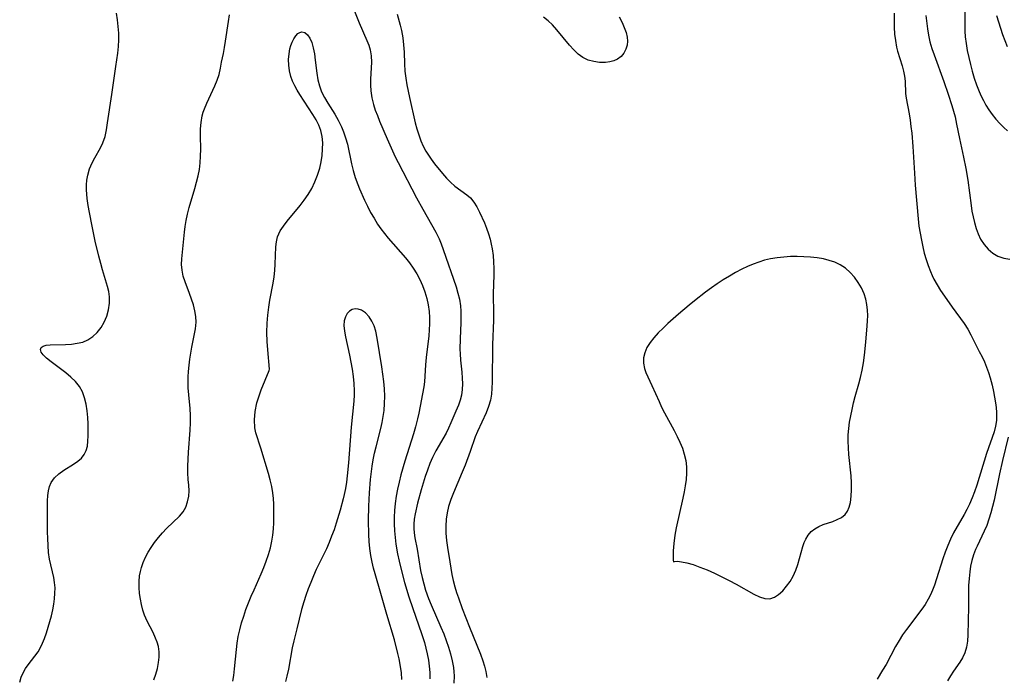
# Model space of a CAD drawing. Extents: x 1556494 to 1564696, y 2756403 to 2764605.
# Drawn here: x 1557402 to 1557658, y 2757802 to 2757973 of the extents above; entities that cross this region are included whole.
import ezdxf

# ---------------------------------------------------------------- set-up
doc = ezdxf.new("R2010")
doc.units = 0

msp = doc.modelspace()

# ---------------------------------------------------------------- linework, layer by layer
at = {"layer": 'WIL_003_Contours', "color": 0}
for points in [[(1557402.32, 2757800.75, 108), (1557402.73, 2757802.1, 108), (1557403.3, 2757803.39, 108), (1557403.86, 2757804.35, 108), (1557404.49, 2757805.26, 108), (1557406.27, 2757807.5, 108), (1557407.11, 2757808.66, 108), (1557407.74, 2757809.75, 108), (1557408.29, 2757810.91, 108), (1557408.78, 2757812.13, 108), (1557409.29, 2757813.56, 108), (1557409.76, 2757815.03, 108), (1557410.18, 2757816.53, 108), (1557410.56, 2757818.05, 108), (1557410.9, 2757819.58, 108), (1557411.17, 2757821.01, 108), (1557411.38, 2757822.44, 108), (1557411.5, 2757823.87, 108), (1557411.51, 2757825.28, 108), (1557411.39, 2757826.65, 108), (1557411.17, 2757828, 108), (1557410.1, 2757832.75, 108), (1557409.85, 2757834.5, 108), (1557409.7, 2757836.28, 108), (1557409.62, 2757838.08, 108), (1557409.59, 2757839.89, 108), (1557409.52, 2757846.47, 108), (1557409.54, 2757847.9, 108), (1557409.62, 2757849.28, 108), (1557409.78, 2757850.51, 108), (1557410.06, 2757851.65, 108), (1557410.51, 2757852.7, 108), (1557411.39, 2757853.9, 108), (1557412.53, 2757854.95, 108), (1557413.82, 2757855.89, 108), (1557416.34, 2757857.48, 108), (1557417.41, 2757858.21, 108), (1557418.36, 2757859.01, 108), (1557419.12, 2757859.93, 108), (1557419.61, 2757860.98, 108), (1557419.92, 2757862.15, 108), (1557420.08, 2757863.43, 108), (1557420.14, 2757864.79, 108), (1557420.11, 2757867.9, 108), (1557420.02, 2757869.61, 108), (1557419.86, 2757871.34, 108), (1557419.6, 2757873.03, 108), (1557419.2, 2757874.68, 108), (1557418.63, 2757876.23, 108), (1557417.84, 2757877.66, 108), (1557416.83, 2757878.94, 108), (1557415.64, 2757880.1, 108), (1557414.35, 2757881.17, 108), (1557410.47, 2757884.04, 108), (1557409.28, 2757885.02, 108), (1557408.44, 2757885.85, 108), (1557407.94, 2757886.59, 108), (1557407.74, 2757887.26, 108), (1557407.89, 2757887.8, 108), (1557408.4, 2757888.15, 108), (1557409.21, 2757888.36, 108), (1557410.25, 2757888.46, 108), (1557414.25, 2757888.57, 108), (1557415.77, 2757888.67, 108), (1557417.27, 2757888.86, 108), (1557418.73, 2757889.2, 108), (1557420.08, 2757889.74, 108), (1557421.38, 2757890.59, 108), (1557422.51, 2757891.68, 108), (1557423.49, 2757892.94, 108), (1557424.3, 2757894.35, 108), (1557424.96, 2757895.92, 108), (1557425.41, 2757897.57, 108), (1557425.65, 2757899.26, 108), (1557425.65, 2757900.98, 108), (1557425.46, 2757902.32, 108), (1557425.14, 2757903.67, 108), (1557423.84, 2757907.99, 108), (1557423.38, 2757909.6, 108), (1557422.88, 2757911.51, 108), (1557421.99, 2757915.39, 108), (1557421.16, 2757919.29, 108), (1557420.44, 2757922.91, 108), (1557420.13, 2757924.7, 108), (1557419.87, 2757926.47, 108), (1557419.75, 2757927.63, 108), (1557419.68, 2757928.79, 108), (1557419.69, 2757930.06, 108), (1557419.8, 2757931.31, 108), (1557420.01, 2757932.54, 108), (1557420.51, 2757934.2, 108), (1557421.19, 2757935.78, 108), (1557421.89, 2757937.1, 108), (1557423.36, 2757939.68, 108), (1557423.98, 2757941.02, 108), (1557424.51, 2757942.66, 108), (1557424.88, 2757944.39, 108), (1557425.18, 2757946.19, 108), (1557426.24, 2757953.58, 108), (1557427.35, 2757960.78, 108), (1557427.85, 2757964.28, 108), (1557428.02, 2757966.01, 108), (1557428.11, 2757967.75, 108), (1557428.09, 2757969.5, 108), (1557427.97, 2757971.24, 108), (1557427.77, 2757972.97, 108), (1557427.49, 2757974.68, 108)], [(1557437.23, 2757801.37, 110), (1557437.76, 2757802.85, 110), (1557438.17, 2757804.35, 110), (1557438.46, 2757805.86, 110), (1557438.58, 2757807.28, 110), (1557438.56, 2757808.68, 110), (1557438.38, 2757810.05, 110), (1557438.08, 2757811.16, 110), (1557437.68, 2757812.25, 110), (1557437, 2757813.72, 110), (1557435.49, 2757816.65, 110), (1557434.82, 2757818.16, 110), (1557434.35, 2757819.53, 110), (1557433.99, 2757820.94, 110), (1557433.71, 2757822.38, 110), (1557433.51, 2757823.82, 110), (1557433.37, 2757825.38, 110), (1557433.35, 2757826.93, 110), (1557433.49, 2757828.45, 110), (1557433.7, 2757829.5, 110), (1557433.99, 2757830.54, 110), (1557434.47, 2757831.89, 110), (1557435.06, 2757833.23, 110), (1557435.73, 2757834.53, 110), (1557436.49, 2757835.79, 110), (1557437.4, 2757837.11, 110), (1557438.39, 2757838.37, 110), (1557439.43, 2757839.57, 110), (1557440.51, 2757840.7, 110), (1557443.87, 2757843.91, 110), (1557444.81, 2757845.05, 110), (1557445.51, 2757846.3, 110), (1557445.99, 2757847.66, 110), (1557446.27, 2757849.09, 110), (1557446.35, 2757850.55, 110), (1557446.27, 2757851.98, 110), (1557446.13, 2757853.46, 110), (1557446.04, 2757855.15, 110), (1557446.04, 2757856.91, 110), (1557446.09, 2757858.72, 110), (1557446.2, 2757860.57, 110), (1557446.63, 2757866.29, 110), (1557446.72, 2757868.21, 110), (1557446.72, 2757870.12, 110), (1557446.62, 2757871.91, 110), (1557446.3, 2757875.46, 110), (1557446.17, 2757877.25, 110), (1557446.12, 2757878.68, 110), (1557446.13, 2757880.12, 110), (1557446.2, 2757881.56, 110), (1557446.35, 2757883.16, 110), (1557446.57, 2757884.76, 110), (1557447.11, 2757887.9, 110), (1557448.02, 2757892.64, 110), (1557448.18, 2757894.32, 110), (1557448.12, 2757895.83, 110), (1557447.88, 2757897.34, 110), (1557447.51, 2757898.85, 110), (1557447.04, 2757900.35, 110), (1557446.5, 2757901.83, 110), (1557445.33, 2757904.84, 110), (1557444.84, 2757906.33, 110), (1557444.53, 2757907.84, 110), (1557444.44, 2757909.31, 110), (1557444.48, 2757910.81, 110), (1557444.62, 2757912.6, 110), (1557445.15, 2757917.78, 110), (1557445.34, 2757919.27, 110), (1557445.58, 2757920.76, 110), (1557445.95, 2757922.44, 110), (1557446.39, 2757924.13, 110), (1557447.86, 2757929.13, 110), (1557448.31, 2757930.77, 110), (1557448.72, 2757932.42, 110), (1557449.04, 2757934.08, 110), (1557449.27, 2757935.74, 110), (1557449.38, 2757937.52, 110), (1557449.39, 2757939.3, 110), (1557449.32, 2757942.84, 110), (1557449.35, 2757944.58, 110), (1557449.48, 2757946.29, 110), (1557449.78, 2757947.96, 110), (1557450.04, 2757948.91, 110), (1557450.37, 2757949.83, 110), (1557450.98, 2757951.28, 110), (1557453.08, 2757955.77, 110), (1557453.69, 2757957.28, 110), (1557454.18, 2757958.78, 110), (1557454.54, 2757960.37, 110), (1557454.84, 2757961.96, 110), (1557455.32, 2757964.16, 110), (1557455.61, 2757965.76, 110), (1557455.87, 2757967.4, 110), (1557456.58, 2757972.52, 110), (1557456.85, 2757974.25, 110)], [(1557489.42, 2757975.19, 110), (1557490.62, 2757972.15, 110), (1557492.6, 2757967.6, 110), (1557493.09, 2757966.38, 110), (1557493.46, 2757965.13, 110), (1557493.71, 2757963.58, 110), (1557493.77, 2757961.99, 110), (1557493.74, 2757960.51, 110), (1557493.59, 2757957.51, 110), (1557493.57, 2757956, 110), (1557493.65, 2757954.48, 110), (1557493.9, 2757952.72, 110), (1557494.32, 2757950.98, 110), (1557494.79, 2757949.51, 110), (1557495.33, 2757948.06, 110), (1557495.92, 2757946.6, 110), (1557497.88, 2757942.04, 110), (1557499.25, 2757938.92, 110), (1557499.96, 2757937.38, 110), (1557500.71, 2757935.86, 110), (1557505.52, 2757926.66, 110), (1557507.13, 2757923.71, 110), (1557510.52, 2757917.73, 110), (1557511.37, 2757916.05, 110), (1557511.94, 2757914.69, 110), (1557512.46, 2757913.29, 110), (1557515.81, 2757903.56, 110), (1557516.29, 2757901.94, 110), (1557516.66, 2757900.3, 110), (1557516.92, 2757898.63, 110), (1557517.02, 2757897.19, 110), (1557517.05, 2757895.74, 110), (1557517.02, 2757894.29, 110), (1557516.85, 2757890, 110), (1557516.81, 2757887.34, 110), (1557516.85, 2757886.1, 110), (1557516.97, 2757884.52, 110), (1557517.3, 2757881.38, 110), (1557517.42, 2757879.84, 110), (1557517.47, 2757878.32, 110), (1557517.41, 2757876.83, 110), (1557517.22, 2757875.38, 110), (1557516.88, 2757874.05, 110), (1557516.43, 2757872.76, 110), (1557515.77, 2757871.22, 110), (1557514.4, 2757868.23, 110), (1557513.81, 2757866.84, 110), (1557513.19, 2757865.48, 110), (1557510.55, 2757860.87, 110), (1557509.71, 2757859.22, 110), (1557509.01, 2757857.6, 110), (1557508.37, 2757855.92, 110), (1557507.78, 2757854.22, 110), (1557507.23, 2757852.48, 110), (1557506.72, 2757850.74, 110), (1557505.77, 2757847.28, 110), (1557505.13, 2757844.54, 110), (1557504.91, 2757843.19, 110), (1557504.78, 2757841.87, 110), (1557504.78, 2757840.73, 110), (1557504.87, 2757839.61, 110), (1557505.09, 2757838.33, 110), (1557505.68, 2757835.32, 110), (1557506.58, 2757829.82, 110), (1557506.97, 2757827.95, 110), (1557507.38, 2757826.33, 110), (1557507.86, 2757824.72, 110), (1557508.65, 2757822.53, 110), (1557509.33, 2757820.85, 110), (1557511.88, 2757815.1, 110), (1557512.58, 2757813.38, 110), (1557513.24, 2757811.64, 110), (1557513.85, 2757809.89, 110), (1557514.38, 2757808.13, 110), (1557514.82, 2757806.36, 110), (1557515.13, 2757804.58, 110), (1557515.24, 2757803.5, 110), (1557515.29, 2757802.42, 110), (1557515.24, 2757800.51, 110)], [(1557500.48, 2757974.47, 108), (1557501.29, 2757971.56, 108), (1557501.63, 2757970.18, 108), (1557501.96, 2757968.31, 108), (1557502.17, 2757966.42, 108), (1557502.3, 2757964.53, 108), (1557502.4, 2757961.48, 108), (1557502.51, 2757959.62, 108), (1557502.72, 2757957.82, 108), (1557503.02, 2757956.03, 108), (1557503.72, 2757952.77, 108), (1557505.2, 2757946.22, 108), (1557505.62, 2757944.6, 108), (1557506.09, 2757943.02, 108), (1557506.64, 2757941.49, 108), (1557507.24, 2757940.12, 108), (1557507.93, 2757938.81, 108), (1557508.43, 2757938, 108), (1557509.31, 2757936.74, 108), (1557510.23, 2757935.52, 108), (1557512.25, 2757933.02, 108), (1557513.29, 2757931.83, 108), (1557514.37, 2757930.73, 108), (1557515.49, 2757929.75, 108), (1557518.59, 2757927.5, 108), (1557519.52, 2757926.67, 108), (1557520.43, 2757925.56, 108), (1557521.22, 2757924.3, 108), (1557521.93, 2757922.93, 108), (1557523.18, 2757920.14, 108), (1557523.73, 2757918.76, 108), (1557524.23, 2757917.35, 108), (1557524.67, 2757915.9, 108), (1557524.96, 2757914.67, 108), (1557525.19, 2757913.42, 108), (1557525.42, 2757911.73, 108), (1557525.56, 2757910.01, 108), (1557525.63, 2757908.29, 108), (1557525.63, 2757906.57, 108), (1557525.44, 2757901.79, 108), (1557525.52, 2757896.44, 108), (1557525.5, 2757894.87, 108), (1557525.29, 2757888.46, 108), (1557525.21, 2757878.78, 108), (1557525.14, 2757877.19, 108), (1557525, 2757875.63, 108), (1557524.73, 2757874.11, 108), (1557524.24, 2757872.43, 108), (1557523.6, 2757870.79, 108), (1557521.36, 2757865.95, 108), (1557520.8, 2757864.59, 108), (1557519.47, 2757860.73, 108), (1557518.13, 2757857.16, 108), (1557517.4, 2757855.37, 108), (1557515.12, 2757850.03, 108), (1557514.43, 2757848.24, 108), (1557513.86, 2757846.43, 108), (1557513.5, 2757844.79, 108), (1557513.26, 2757843.13, 108), (1557513.16, 2757841.3, 108), (1557513.18, 2757839.47, 108), (1557513.32, 2757837.61, 108), (1557513.55, 2757835.76, 108), (1557514.14, 2757832.04, 108), (1557514.72, 2757828.78, 108), (1557515.07, 2757827.17, 108), (1557515.47, 2757825.57, 108), (1557515.91, 2757824.12, 108), (1557516.41, 2757822.67, 108), (1557517.42, 2757819.94, 108), (1557519.31, 2757815.08, 108), (1557522.12, 2757808.03, 108), (1557522.76, 2757806.32, 108), (1557523.23, 2757804.96, 108), (1557523.58, 2757803.58, 108), (1557523.79, 2757801.98, 108)], [(1557558.22, 2757973.76, 108), (1557559, 2757972.24, 108), (1557559.56, 2757970.95, 108), (1557560, 2757969.68, 108), (1557560.29, 2757968.43, 108), (1557560.38, 2757967.4, 108), (1557560.31, 2757966.41, 108), (1557559.99, 2757965.3, 108), (1557559.45, 2757964.29, 108), (1557558.71, 2757963.43, 108), (1557557.79, 2757962.74, 108), (1557556.82, 2757962.3, 108), (1557555.76, 2757962.01, 108), (1557554.62, 2757961.87, 108), (1557553.14, 2757961.87, 108), (1557551.64, 2757962.09, 108), (1557550.18, 2757962.51, 108), (1557548.8, 2757963.17, 108), (1557547.55, 2757964.07, 108), (1557546.39, 2757965.17, 108), (1557545.29, 2757966.4, 108), (1557542.03, 2757970.37, 108), (1557540.85, 2757971.63, 108), (1557539.73, 2757972.68, 108), (1557538.54, 2757973.65, 108)], [(1557629.77, 2757974.71, 106), (1557629.75, 2757972.87, 106), (1557629.77, 2757971.06, 106), (1557629.86, 2757969.27, 106), (1557630.04, 2757967.54, 106), (1557630.35, 2757965.87, 106), (1557630.64, 2757964.78, 106), (1557631.79, 2757960.99, 106), (1557632.14, 2757959.64, 106), (1557632.41, 2757958.32, 106), (1557632.58, 2757957.02, 106), (1557632.67, 2757953.82, 106), (1557632.82, 2757952.55, 106), (1557633.61, 2757948.48, 106), (1557633.88, 2757946.86, 106), (1557634.1, 2757945.19, 106), (1557634.29, 2757943.48, 106), (1557634.58, 2757940, 106), (1557634.98, 2757933.13, 106), (1557635.2, 2757930, 106), (1557635.97, 2757921.18, 106), (1557636.19, 2757919.33, 106), (1557636.47, 2757917.49, 106), (1557636.81, 2757915.65, 106), (1557637.17, 2757913.98, 106), (1557637.57, 2757912.33, 106), (1557638.02, 2757910.69, 106), (1557638.55, 2757909.08, 106), (1557639.16, 2757907.51, 106), (1557639.6, 2757906.53, 106), (1557640.07, 2757905.57, 106), (1557640.92, 2757904.05, 106), (1557641.82, 2757902.56, 106), (1557642.78, 2757901.09, 106), (1557644.79, 2757898.23, 106), (1557647.91, 2757893.97, 106), (1557648.86, 2757892.51, 106), (1557649.66, 2757891.07, 106), (1557651.88, 2757886.77, 106), (1557652.58, 2757885.34, 106), (1557653.2, 2757884.01, 106), (1557653.77, 2757882.65, 106), (1557654.28, 2757881.29, 106), (1557654.73, 2757879.9, 106), (1557655.23, 2757877.99, 106), (1557655.57, 2757876.33, 106), (1557656.07, 2757873.41, 106), (1557656.24, 2757872.15, 106), (1557656.35, 2757870.9, 106), (1557656.37, 2757869.85, 106), (1557656.31, 2757868.8, 106), (1557656.1, 2757867.31, 106), (1557655.74, 2757865.86, 106), (1557653.77, 2757860.25, 106), (1557651.19, 2757851.95, 106), (1557650.62, 2757850.29, 106), (1557650.01, 2757848.66, 106), (1557649.34, 2757847.07, 106), (1557648.66, 2757845.69, 106), (1557647.93, 2757844.34, 106), (1557645.17, 2757839.6, 106), (1557644.38, 2757837.98, 106), (1557643.67, 2757836.31, 106), (1557643.02, 2757834.59, 106), (1557642.43, 2757832.84, 106), (1557640.76, 2757827.63, 106), (1557640.19, 2757825.97, 106), (1557639.71, 2757824.73, 106), (1557639.18, 2757823.51, 106), (1557638.58, 2757822.33, 106), (1557637.78, 2757821, 106), (1557636.9, 2757819.72, 106), (1557632.92, 2757814.47, 106), (1557631.94, 2757813.07, 106), (1557631.01, 2757811.63, 106), (1557630.11, 2757810.08, 106), (1557627.61, 2757805.38, 106), (1557626.74, 2757803.88, 106), (1557625.27, 2757801.58, 106)], [(1557637.99, 2757974.05, 104), (1557638.38, 2757970.65, 104), (1557638.65, 2757968.94, 104), (1557639.05, 2757967.24, 104), (1557639.54, 2757965.54, 104), (1557640.1, 2757963.83, 104), (1557642.64, 2757956.95, 104), (1557643.8, 2757953.62, 104), (1557644.76, 2757950.69, 104), (1557645.2, 2757949.22, 104), (1557645.59, 2757947.74, 104), (1557645.98, 2757945.87, 104), (1557646.68, 2757942.11, 104), (1557647.79, 2757937.24, 104), (1557648.38, 2757934.28, 104), (1557648.87, 2757931.29, 104), (1557649.73, 2757924.73, 104), (1557649.97, 2757923.21, 104), (1557650.25, 2757921.72, 104), (1557650.58, 2757920.25, 104), (1557651.02, 2757918.75, 104), (1557651.56, 2757917.3, 104), (1557652.22, 2757915.95, 104), (1557653.13, 2757914.55, 104), (1557654.18, 2757913.31, 104), (1557655.39, 2757912.27, 104), (1557656.73, 2757911.49, 104), (1557658.23, 2757910.98, 104), (1557659.83, 2757910.7, 104)], [(1557648.09, 2757975.9, 102), (1557648.08, 2757971.51, 102), (1557648.11, 2757970.04, 102), (1557648.2, 2757968.56, 102), (1557648.42, 2757966.76, 102), (1557648.74, 2757964.96, 102), (1557649.12, 2757963.16, 102), (1557649.55, 2757961.37, 102), (1557650.03, 2757959.58, 102), (1557650.55, 2757957.81, 102), (1557651.14, 2757956.06, 102), (1557651.81, 2757954.35, 102), (1557652.35, 2757953.14, 102), (1557652.93, 2757951.96, 102), (1557653.57, 2757950.81, 102), (1557654.35, 2757949.54, 102), (1557655.21, 2757948.32, 102), (1557656.16, 2757947.14, 102), (1557657.18, 2757946.01, 102), (1557658.27, 2757944.96, 102), (1557659.24, 2757944.13, 102)], [(1557659.19, 2757965.9, 100), (1557657.99, 2757969.09, 100), (1557657.43, 2757970.71, 100), (1557656.92, 2757972.34, 100), (1557656.47, 2757973.98, 100)], [(1557467.31, 2757882.12, 112), (1557466.82, 2757887.15, 112), (1557466.69, 2757889.33, 112), (1557466.62, 2757891.68, 112), (1557466.67, 2757894.09, 112), (1557466.83, 2757896.2, 112), (1557467.08, 2757898.22, 112), (1557467.38, 2757900.08, 112), (1557468.28, 2757904.49, 112), (1557468.51, 2757906.13, 112), (1557468.67, 2757907.78, 112), (1557468.76, 2757909.41, 112), (1557468.95, 2757913.94, 112), (1557469.09, 2757915.24, 112), (1557469.39, 2757916.5, 112), (1557469.69, 2757917.29, 112), (1557470.09, 2757918.06, 112), (1557470.93, 2757919.35, 112), (1557471.92, 2757920.61, 112), (1557475.24, 2757924.67, 112), (1557476.33, 2757926.1, 112), (1557477.36, 2757927.57, 112), (1557478.28, 2757929.11, 112), (1557479.11, 2757930.82, 112), (1557479.8, 2757932.6, 112), (1557480.34, 2757934.42, 112), (1557480.71, 2757936.06, 112), (1557480.97, 2757937.71, 112), (1557481.11, 2757939.36, 112), (1557481.12, 2757940.99, 112), (1557480.97, 2757942.59, 112), (1557480.63, 2757944.15, 112), (1557480.09, 2757945.59, 112), (1557479.4, 2757946.99, 112), (1557478.59, 2757948.36, 112), (1557475.15, 2757953.56, 112), (1557474.47, 2757954.69, 112), (1557473.85, 2757955.84, 112), (1557473.3, 2757957.03, 112), (1557472.86, 2757958.25, 112), (1557472.5, 2757959.73, 112), (1557472.3, 2757961.21, 112), (1557472.26, 2757962.68, 112), (1557472.36, 2757964.1, 112), (1557472.6, 2757965.44, 112), (1557472.87, 2757966.32, 112), (1557473.19, 2757967.15, 112), (1557473.62, 2757968.04, 112), (1557474.1, 2757968.8, 112), (1557474.63, 2757969.38, 112), (1557475.14, 2757969.7, 112), (1557475.67, 2757969.83, 112), (1557476.43, 2757969.65, 112), (1557477.15, 2757969.09, 112), (1557477.77, 2757968.19, 112), (1557478.27, 2757967.04, 112), (1557478.66, 2757965.64, 112), (1557478.95, 2757964.09, 112), (1557479.18, 2757962.45, 112), (1557479.59, 2757959.08, 112), (1557479.85, 2757957.4, 112), (1557480.25, 2757955.77, 112), (1557480.84, 2757954.24, 112), (1557481.59, 2757952.76, 112), (1557482.44, 2757951.31, 112), (1557484.27, 2757948.4, 112), (1557485.14, 2757946.91, 112), (1557486.03, 2757945.14, 112), (1557486.55, 2757943.88, 112), (1557487.09, 2757942.26, 112), (1557487.53, 2757940.6, 112), (1557488.64, 2757935.5, 112), (1557489.06, 2757933.8, 112), (1557489.59, 2757931.96, 112), (1557490.23, 2757930.16, 112), (1557490.69, 2757929.04, 112), (1557492, 2757926.1, 112), (1557492.77, 2757924.5, 112), (1557493.59, 2757922.91, 112), (1557494.46, 2757921.36, 112), (1557495.39, 2757919.85, 112), (1557496.26, 2757918.6, 112), (1557497.18, 2757917.39, 112), (1557498.13, 2757916.21, 112), (1557502.65, 2757911.05, 112), (1557503.69, 2757909.76, 112), (1557504.67, 2757908.43, 112), (1557505.58, 2757906.96, 112), (1557506.38, 2757905.43, 112), (1557507.09, 2757903.85, 112), (1557507.69, 2757902.23, 112), (1557508.18, 2757900.55, 112), (1557508.56, 2757898.84, 112), (1557508.8, 2757897.12, 112), (1557508.9, 2757895.54, 112), (1557508.89, 2757893.95, 112), (1557508.82, 2757892.36, 112), (1557508.68, 2757890.77, 112), (1557508.03, 2757885.15, 112), (1557507.86, 2757883.31, 112), (1557507.7, 2757880.29, 112), (1557507.57, 2757878.81, 112), (1557507.39, 2757877.58, 112), (1557506.12, 2757870.68, 112), (1557505.79, 2757869.2, 112), (1557505.22, 2757867.13, 112), (1557504.7, 2757865.37, 112), (1557502.47, 2757858.26, 112), (1557501.45, 2757854.63, 112), (1557500.99, 2757852.79, 112), (1557500.58, 2757850.95, 112), (1557500.22, 2757849.11, 112), (1557499.93, 2757847.2, 112), (1557499.77, 2757845.44, 112), (1557499.7, 2757843.67, 112), (1557499.72, 2757841.9, 112), (1557499.8, 2757840.14, 112), (1557499.96, 2757838.38, 112), (1557500.18, 2757836.64, 112), (1557500.61, 2757834.11, 112), (1557501, 2757832.26, 112), (1557501.44, 2757830.4, 112), (1557502.43, 2757826.69, 112), (1557503.54, 2757822.99, 112), (1557504.56, 2757819.95, 112), (1557506.85, 2757813.39, 112), (1557507.56, 2757811.11, 112), (1557507.97, 2757809.62, 112), (1557508.32, 2757808.13, 112), (1557508.62, 2757806.52, 112), (1557508.83, 2757804.91, 112), (1557508.97, 2757803.29, 112), (1557509.01, 2757801.68, 112)], [(1557572.37, 2757832.04, 106), (1557572.63, 2757832.18, 106), (1557573.35, 2757832.19, 106), (1557574.45, 2757832.08, 106), (1557575.85, 2757831.8, 106), (1557577.45, 2757831.34, 106), (1557579.22, 2757830.71, 106), (1557581.08, 2757829.94, 106), (1557582.99, 2757829.08, 106), (1557586.84, 2757827.19, 106), (1557588.63, 2757826.25, 106), (1557593.25, 2757823.61, 106), (1557594.68, 2757822.93, 106), (1557596.07, 2757822.52, 106), (1557597.4, 2757822.48, 106), (1557598.57, 2757822.86, 106), (1557599.68, 2757823.58, 106), (1557600.74, 2757824.54, 106), (1557601.74, 2757825.69, 106), (1557602.65, 2757826.98, 106), (1557603.46, 2757828.37, 106), (1557604.15, 2757829.86, 106), (1557604.7, 2757831.4, 106), (1557606.02, 2757836.03, 106), (1557606.37, 2757837.04, 106), (1557606.79, 2757837.98, 106), (1557607.39, 2757839.02, 106), (1557608.13, 2757839.9, 106), (1557609.07, 2757840.64, 106), (1557610.14, 2757841.23, 106), (1557611.29, 2757841.72, 106), (1557613.75, 2757842.57, 106), (1557614.95, 2757843.04, 106), (1557616.04, 2757843.61, 106), (1557616.95, 2757844.35, 106), (1557617.57, 2757845.24, 106), (1557618.02, 2757846.3, 106), (1557618.34, 2757847.49, 106), (1557618.58, 2757849.09, 106), (1557618.67, 2757850.79, 106), (1557618.64, 2757852.55, 106), (1557618.52, 2757854.37, 106), (1557617.96, 2757859.97, 106), (1557617.83, 2757861.68, 106), (1557617.77, 2757863.39, 106), (1557617.79, 2757865.09, 106), (1557617.93, 2757866.74, 106), (1557618.15, 2757868.39, 106), (1557618.45, 2757870.02, 106), (1557618.79, 2757871.66, 106), (1557619.18, 2757873.37, 106), (1557619.62, 2757875.02, 106), (1557620.57, 2757878.31, 106), (1557621.01, 2757879.98, 106), (1557621.42, 2757881.89, 106), (1557621.75, 2757883.82, 106), (1557622.02, 2757885.77, 106), (1557622.38, 2757889.15, 106), (1557622.74, 2757893.37, 106), (1557622.83, 2757894.71, 106), (1557622.86, 2757896.05, 106), (1557622.8, 2757897.51, 106), (1557622.63, 2757898.95, 106), (1557622.34, 2757900.35, 106), (1557621.93, 2757901.71, 106), (1557621.25, 2757903.25, 106), (1557620.41, 2757904.69, 106), (1557619.42, 2757906.04, 106), (1557618.31, 2757907.28, 106), (1557617.07, 2757908.37, 106), (1557615.71, 2757909.28, 106), (1557614.33, 2757909.94, 106), (1557612.86, 2757910.43, 106), (1557611.33, 2757910.81, 106), (1557609.67, 2757911.08, 106), (1557607.97, 2757911.27, 106), (1557606.25, 2757911.38, 106), (1557604.51, 2757911.42, 106), (1557602.77, 2757911.39, 106), (1557601.03, 2757911.29, 106), (1557599.3, 2757911.11, 106), (1557597.59, 2757910.81, 106), (1557596.05, 2757910.44, 106), (1557594.53, 2757909.97, 106), (1557593.03, 2757909.43, 106), (1557591.56, 2757908.81, 106), (1557590.11, 2757908.13, 106), (1557588.47, 2757907.27, 106), (1557586.87, 2757906.34, 106), (1557585.29, 2757905.36, 106), (1557583.74, 2757904.33, 106), (1557582.2, 2757903.27, 106), (1557580.69, 2757902.17, 106), (1557577.81, 2757899.92, 106), (1557576.39, 2757898.76, 106), (1557573.61, 2757896.41, 106), (1557570.91, 2757894.01, 106), (1557569.62, 2757892.8, 106), (1557568.4, 2757891.57, 106), (1557567.27, 2757890.33, 106), (1557566.27, 2757889.07, 106), (1557565.45, 2757887.77, 106), (1557564.86, 2757886.43, 106), (1557564.57, 2757885.07, 106), (1557564.55, 2757883.69, 106), (1557564.79, 2757882.33, 106), (1557565.16, 2757881.28, 106), (1557566.74, 2757877.88, 106), (1557568.59, 2757873.72, 106), (1557569.26, 2757872.3, 106), (1557570.04, 2757870.78, 106), (1557572.52, 2757866.22, 106), (1557573.31, 2757864.68, 106), (1557574.02, 2757863.14, 106), (1557574.65, 2757861.58, 106), (1557575.16, 2757860.01, 106), (1557575.52, 2757858.41, 106), (1557575.7, 2757856.77, 106), (1557575.71, 2757855.12, 106), (1557575.6, 2757853.45, 106), (1557575.39, 2757851.78, 106), (1557575.13, 2757850.26, 106), (1557574.79, 2757848.57, 106), (1557573.05, 2757840.87, 106), (1557572.7, 2757838.97, 106), (1557572.42, 2757836.78, 106), (1557572.27, 2757834.89, 106), (1557572.24, 2757833.38, 106), (1557572.27, 2757832.4, 106), (1557572.37, 2757832.04, 106)], [(1557501.72, 2757801.49, 114), (1557501.58, 2757803.16, 114), (1557501.35, 2757804.83, 114), (1557500.98, 2757806.83, 114), (1557500.67, 2757808.24, 114), (1557499.75, 2757811.81, 114), (1557497.82, 2757818.35, 114), (1557496.25, 2757823.82, 114), (1557494.74, 2757828.9, 114), (1557494.31, 2757830.43, 114), (1557493.95, 2757831.96, 114), (1557493.63, 2757833.74, 114), (1557493.4, 2757835.53, 114), (1557493.24, 2757837.34, 114), (1557493.14, 2757839.17, 114), (1557493.05, 2757842.83, 114), (1557493.09, 2757846.51, 114), (1557493.25, 2757850, 114), (1557493.54, 2757853.45, 114), (1557493.99, 2757856.89, 114), (1557494.27, 2757858.59, 114), (1557494.61, 2757860.29, 114), (1557494.99, 2757861.91, 114), (1557496.23, 2757866.74, 114), (1557496.58, 2757868.28, 114), (1557496.87, 2757869.82, 114), (1557497.09, 2757871.37, 114), (1557497.23, 2757873.24, 114), (1557497.26, 2757875.12, 114), (1557497.18, 2757877.01, 114), (1557497.02, 2757878.93, 114), (1557496.79, 2757880.85, 114), (1557496.52, 2757882.77, 114), (1557495.32, 2757890.24, 114), (1557494.93, 2757892.01, 114), (1557494.47, 2757893.39, 114), (1557493.89, 2757894.66, 114), (1557493.19, 2757895.77, 114), (1557492.24, 2757896.8, 114), (1557491.17, 2757897.51, 114), (1557490.36, 2757897.77, 114), (1557489.56, 2757897.83, 114), (1557488.81, 2757897.67, 114), (1557488.08, 2757897.23, 114), (1557487.47, 2757896.57, 114), (1557487.01, 2757895.73, 114), (1557486.73, 2757894.74, 114), (1557486.65, 2757893.45, 114), (1557486.78, 2757892.05, 114), (1557487.04, 2757890.55, 114), (1557488.08, 2757885.82, 114), (1557488.45, 2757883.98, 114), (1557488.78, 2757882.13, 114), (1557489.04, 2757880.26, 114), (1557489.22, 2757878.39, 114), (1557489.29, 2757876.52, 114), (1557489.27, 2757875.43, 114), (1557489.18, 2757873.86, 114), (1557488.54, 2757867.06, 114), (1557487.85, 2757857.83, 114), (1557487.5, 2757854.43, 114), (1557487.28, 2757852.79, 114), (1557487.02, 2757851.15, 114), (1557486.7, 2757849.53, 114), (1557486.44, 2757848.39, 114), (1557485.69, 2757845.52, 114), (1557484.64, 2757842.08, 114), (1557484.07, 2757840.38, 114), (1557483.45, 2757838.7, 114), (1557482.79, 2757837.04, 114), (1557482.07, 2757835.41, 114), (1557479.45, 2757830.06, 114), (1557478.71, 2757828.4, 114), (1557478.01, 2757826.72, 114), (1557477.35, 2757825.04, 114), (1557476.74, 2757823.33, 114), (1557476.18, 2757821.62, 114), (1557475.62, 2757819.64, 114), (1557474.4, 2757814.6, 114), (1557473.59, 2757811.52, 114), (1557473.21, 2757809.7, 114), (1557472.24, 2757804.15, 114), (1557471.82, 2757802.31, 114), (1557471.45, 2757800.98, 114)], [(1557457.74, 2757801.06, 112), (1557457.98, 2757802.54, 112), (1557458.19, 2757804.22, 112), (1557458.69, 2757809.28, 112), (1557458.89, 2757810.95, 112), (1557459.16, 2757812.62, 112), (1557459.55, 2757814.41, 112), (1557460.02, 2757816.17, 112), (1557460.57, 2757817.92, 112), (1557461.17, 2757819.66, 112), (1557461.82, 2757821.38, 112), (1557462.52, 2757823.09, 112), (1557463.26, 2757824.77, 112), (1557465.14, 2757828.9, 112), (1557465.82, 2757830.57, 112), (1557466.45, 2757832.25, 112), (1557467.02, 2757833.95, 112), (1557467.51, 2757835.66, 112), (1557467.89, 2757837.39, 112), (1557468.13, 2757839, 112), (1557468.29, 2757840.61, 112), (1557468.37, 2757842.22, 112), (1557468.4, 2757843.84, 112), (1557468.37, 2757847.04, 112), (1557468.32, 2757848.52, 112), (1557468.19, 2757849.98, 112), (1557467.91, 2757851.66, 112), (1557467.5, 2757853.33, 112), (1557467.03, 2757855, 112), (1557465.06, 2757861.64, 112), (1557463.72, 2757865.6, 112), (1557463.45, 2757866.93, 112), (1557463.36, 2757868.96, 112), (1557463.57, 2757871.14, 112), (1557464.02, 2757873.35, 112), (1557464.66, 2757875.48, 112), (1557465.14, 2757876.77, 112), (1557467.2, 2757881.78, 112), (1557467.31, 2757882.12, 112)], [(1557659.38, 2757864.49, 104), (1557657.91, 2757858.44, 104), (1557657.14, 2757854.96, 104), (1557655.7, 2757848.12, 104), (1557655.3, 2757846.43, 104), (1557654.86, 2757844.77, 104), (1557654.37, 2757843.14, 104), (1557653.8, 2757841.54, 104), (1557653.14, 2757839.99, 104), (1557651.3, 2757836.14, 104), (1557650.92, 2757835.29, 104), (1557650.38, 2757833.85, 104), (1557649.94, 2757832.37, 104), (1557649.62, 2757830.94, 104), (1557649.38, 2757829.48, 104), (1557649.2, 2757827.69, 104), (1557649.1, 2757825.88, 104), (1557649.07, 2757824.06, 104), (1557649.04, 2757820.4, 104), (1557648.89, 2757813.12, 104), (1557648.77, 2757811.47, 104), (1557648.52, 2757809.88, 104), (1557648.08, 2757808.38, 104), (1557647.5, 2757807.14, 104), (1557646.78, 2757805.96, 104), (1557645.16, 2757803.64, 104), (1557644.37, 2757802.44, 104), (1557643.63, 2757801.15, 104)]]:
    msp.add_polyline3d(points, dxfattribs=at)

doc.saveas('drawing.dxf')
